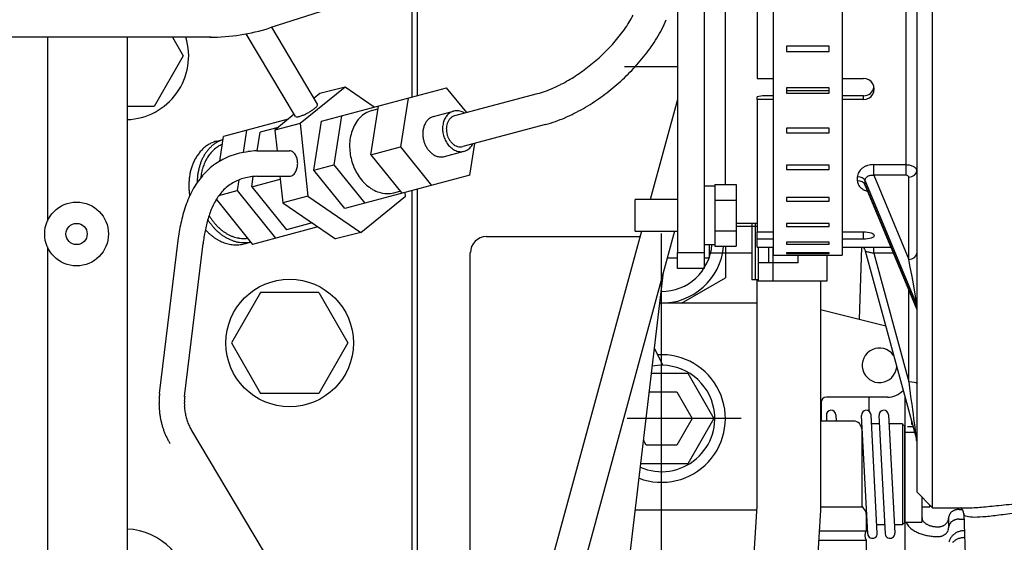
# Model space of a CAD drawing. Units: millimetres. Extents: x 0 to 331, y 0 to 202.
# Drawn here: x 62 to 81, y 43 to 53 of the extents above; entities that cross this region are included whole.
import ezdxf
from ezdxf import colors
from ezdxf.entities.mleader import LeaderData, LeaderLine
from ezdxf.math import Vec2, Vec3

# ---------------------------------------------------------------- set-up
doc = ezdxf.new("R2010")
doc.units = ezdxf.units.MM
for name, color, linetype in [('17120000.2_MOTOR', 7, 'Continuous'), ('18210020_CALA_FI', 7, 'Continuous'), ('18210030.1_MITAD', 7, 'Continuous'), ('54082050_ABRAZAD', 7, 'Continuous'), ('DIAMETROM6_DIN12', 7, 'Continuous'), ('DIN-931_M6_X_15', 7, 'Continuous'), ('Predeterminado', 7, 'Continuous')]:
    doc.layers.add(name, color=color, linetype=linetype)

# ---------------------------------------------------------------- blocks, each defined once
blk = doc.blocks.new('SE4')
at = {"layer": '17120000.2_MOTOR', "color": 7, "linetype": 'Continuous'}
for p, q in [((71.275, 53.955), (67.188, 52.647)), ((69.862, 53.503), (69.862, 51.347)), ((69.961, 53.535), (69.961, 51.374)), ((68.088, 51.213), (67.223, 52.659)), ((66.084, 52.471), (58.961, 52.471)), ((63.002, 52.471), (63.002, 49.011)), ((64.502, 52.471), (64.502, 37.671)), ((65.357, 52.471), (65.559, 52.122)), ((67.67, 50.983), (66.743, 52.535)), ((65.558, 52.121), (65.01, 51.171)), ((74.862, 51.912), (73.862, 51.912)), ((68.603, 51.534), (67.757, 50.851)), ((68.603, 51.534), (68.127, 51.41)), ((68.162, 50.892), (70.515, 51.522)), ((69.152, 51.157), (68.603, 51.534)), ((70.893, 51.054), (70.515, 51.522)), ((68.127, 51.41), (68.022, 51.324)), ((69.789, 51.328), (69.646, 50.409)), ((72.218, 51.409), (70.662, 50.992)), ((65.01, 51.171), (64.502, 51.171)), ((69.087, 50.26), (69.23, 51.178)), ((74.862, 51.303), (74.348, 49.422)), ((67.648, 51.022), (67.282, 50.726)), ((68.535, 50.991), (68.392, 50.073)), ((69.11, 51.094), (69.222, 51.124)), ((70.271, 50.981), (70.644, 51.08)), ((67.535, 50.93), (66.318, 50.604)), ((67.343, 50.776), (67.007, 50.686)), ((67.758, 50.851), (67.282, 50.726)), ((67.757, 50.851), (67.906, 49.485)), ((68.019, 49.973), (68.162, 50.892)), ((72.373, 50.829), (70.822, 50.414)), ((66.245, 50.141), (66.318, 50.604)), ((66.752, 50.721), (66.687, 50.305)), ((66.952, 50.334), (67.007, 50.686)), ((67.282, 50.726), (67.325, 50.334)), ((66.189, 50.518), (66.309, 50.55)), ((69.087, 50.259), (69.646, 50.409)), ((69.646, 50.409), (70.229, 49.686)), ((70.955, 49.88), (71.048, 50.474)), ((66.941, 50.334), (67.559, 50.334)), ((69.087, 50.259), (69.67, 49.536)), ((70.473, 50.227), (70.846, 50.327)), ((68.019, 49.973), (68.392, 50.073)), ((68.392, 50.073), (68.975, 49.349)), ((66.847, 49.659), (66.877, 49.852)), ((66.946, 49.858), (67.559, 49.858)), ((67.376, 49.858), (67.43, 49.36)), ((68.602, 49.25), (68.019, 49.973)), ((70.955, 49.88), (68.602, 49.25)), ((66.607, 49.789), (66.575, 49.586)), ((66.847, 49.659), (67.382, 49.803)), ((66.847, 49.659), (67.499, 48.85)), ((66.231, 49.494), (66.575, 49.586)), ((66.575, 49.587), (67.296, 48.692)), ((67.906, 49.485), (67.43, 49.36)), ((67.906, 49.485), (68.899, 48.802)), ((68.899, 48.802), (69.744, 49.485)), ((69.524, 49.548), (69.636, 49.578)), ((69.744, 49.485), (69.737, 49.554)), ((69.862, 49.587), (69.862, 41.247)), ((69.961, 49.614), (69.961, 41.274)), ((66.182, 49.419), (66.861, 48.576)), ((67.43, 49.36), (68.424, 48.677)), ((67.983, 48.98), (67.499, 48.85)), ((76.261, 48.972), (76.261, 47.912)), ((76.321, 48.972), (76.321, 47.912)), ((68.091, 48.905), (66.861, 48.576)), ((68.899, 48.802), (68.424, 48.677)), ((74.184, 48.822), (72.491, 42.617)), ((74.806, 48.822), (73.07, 42.459)), ((74.561, 40.471), (74.561, 48.783)), ((76.362, 48.912), (75.962, 48.912)), ((65.113, 45.773), (65.46, 48.651)), ((65.585, 45.716), (65.932, 48.594)), ((66.707, 48.586), (66.827, 48.619)), ((71.262, 48.721), (74.157, 48.721)), ((75.461, 48.321), (75.461, 48.572)), ((63.002, 48.532), (63.002, 38.911)), ((70.961, 41.009), (70.961, 48.423)), ((76.261, 48.412), (75.461, 48.412)), ((75.761, 48.544), (75.761, 47.949)), ((76.381, 48.522), (76.381, 47.882)), ((76.581, 48.23), (76.581, 48.522)), ((76.651, 48.522), (76.651, 47.882)), ((77.131, 48.23), (77.131, 48.372)), ((77.671, 48.372), (77.671, 47.882)), ((78.284, 47.16), (78.332, 48.522)), ((74.67, 48.321), (74.862, 48.321)), ((75.362, 48.321), (75.461, 48.321)), ((77.131, 48.23), (76.381, 48.23)), ((73.696, 40.471), (74.596, 48.05)), ((74.935, 47.471), (75.761, 47.949)), ((76.381, 47.912), (76.261, 47.912)), ((76.351, 47.912), (76.351, 43.618)), ((77.671, 47.882), (76.381, 47.882)), ((77.551, 47.882), (77.551, 43.58)), ((67.013, 47.671), (66.465, 46.721)), ((68.11, 47.671), (67.013, 47.671)), ((68.11, 47.671), (68.659, 46.721)), ((76.351, 47.471), (74.527, 47.471)), ((78.778, 47.037), (77.551, 47.343)), ((66.465, 46.722), (67.013, 45.772)), ((68.658, 46.721), (68.11, 45.771)), ((74.581, 46.301), (74.426, 46.624)), ((74.37, 46.151), (75.052, 46.151)), ((75.052, 46.151), (75.543, 45.301)), ((68.11, 45.771), (67.013, 45.771)), ((74.329, 45.801), (74.85, 45.801)), ((74.85, 45.801), (75.139, 45.301)), ((77.561, 45.601), (77.561, 45.301)), ((77.952, 45.701), (77.661, 45.701)), ((78.811, 45.701), (77.76, 45.701)), ((78.461, 45.697), (78.461, 45.44)), ((79.141, 45.7), (79.141, 42.781)), ((76.061, 45.301), (73.912, 45.301)), ((75.139, 45.301), (74.85, 44.801)), ((75.543, 45.301), (75.052, 44.451)), ((77.855, 45.251), (77.551, 45.251)), ((77.662, 45.362), (77.667, 45.251)), ((78.176, 45.251), (77.76, 45.251)), ((77.841, 45.37), (77.848, 45.251)), ((78.439, 43.133), (78.322, 45.36)), ((78.618, 43.143), (78.502, 45.37)), ((78.652, 45.36), (78.769, 43.133)), ((78.832, 45.37), (78.949, 43.143)), ((68.088, 41.113), (65.718, 45.076)), ((78.327, 45.101), (78.327, 43.689)), ((78.66, 45.201), (78.511, 45.201)), ((79.092, 45.201), (78.841, 45.201)), ((79.091, 45.201), (79.142, 45.151)), ((79.092, 45.201), (79.092, 43.301)), ((79.141, 43.351), (79.141, 45.151)), ((79.141, 45.043), (79.32, 45.043)), ((79.191, 45.153), (79.29, 45.153)), ((74.273, 44.801), (74.221, 44.892)), ((74.85, 44.801), (74.273, 44.801)), ((75.052, 44.451), (74.168, 44.451)), ((79.461, 43.822), (79.461, 43.349)), ((76.349, 43.58), (74.065, 43.58)), ((76.354, 43.656), (75.968, 37.571)), ((77.551, 43.58), (77.17, 37.571)), ((77.551, 43.637), (78.327, 43.637)), ((79.461, 43.641), (79.611, 43.641)), ((79.461, 43.641), (79.611, 43.641)), ((79.611, 43.641), (79.611, 43.672)), ((79.611, 43.641), (79.611, 43.672)), ((80.161, 43.592), (80.219, 43.592)), ((78.411, 43.501), (78.411, 43.188)), ((79.961, 43.428), (79.961, 43.244)), ((80.161, 43.408), (80.25, 43.408)), ((77.527, 43.188), (78.411, 43.188)), ((78.43, 43.301), (78.412, 43.301)), ((78.76, 43.301), (78.61, 43.301)), ((79.092, 43.301), (78.94, 43.301)), ((79.142, 43.351), (79.091, 43.301)), ((79.141, 43.349), (79.461, 43.349)), ((77.516, 43.015), (78.411, 43.015)), ((78.411, 43.015), (78.411, 42.801)), ((80.261, 43.061), (80.263, 43.061))]:
    blk.add_line(p, q, dxfattribs=at)
for centre, radius in [((63.551, 48.771), 0.6), ((63.551, 48.771), 0.2), ((67.561, 46.721), 1.2)]:
    blk.add_circle(centre, radius, dxfattribs=at)
for centre, radius, start, end in [((72.053, 53.924), 2.229, 328.1901, 332.2804), ((66.06, 56.171), 3.7, 270, 287.7374), ((71.749, 54.112), 2.587, 324.6799, 328.2046), ((72.09, 53.903), 2.787, 328.712, 332.6894), ((72.418, 53.735), 2.418, 332.6777, 337.2598), ((64.461, 52.121), 1.2, 271.9103, 16.9566), ((71.29, 54.454), 3.159, 318.6638, 321.5506), ((71.494, 54.292), 2.899, 321.5444, 324.689), ((71.79, 54.085), 3.138, 325.1877, 328.7207), ((71.138, 54.587), 3.361, 315.9573, 318.6684), ((71.529, 54.266), 3.456, 321.9874, 325.1942), ((70.986, 54.738), 3.576, 310.8102, 313.36), ((71.038, 54.684), 3.501, 313.3569, 315.961), ((71.315, 54.433), 3.727, 319.0201, 321.9924), ((71.017, 54.698), 3.525, 305.6854, 308.2722), ((70.981, 54.744), 3.583, 308.2692, 310.8132), ((71.153, 54.574), 3.942, 316.2144, 319.0241), ((71.192, 54.439), 3.213, 300.1745, 303.012), ((71.09, 54.597), 3.4, 303.0077, 305.6889), ((70.988, 54.737), 4.174, 310.862, 313.515), ((71.044, 54.678), 4.092, 313.512, 316.2178), ((71.591, 53.64), 2.319, 289.7776, 293.7093), ((71.452, 53.958), 2.666, 293.6964, 297.1151), ((71.315, 54.226), 2.966, 297.1069, 300.1802), ((70.981, 54.744), 4.183, 308.2164, 310.8649), ((71.721, 53.277), 1.933, 285.0853, 289.7995), ((71.097, 54.587), 3.988, 302.7557, 305.5338), ((71.02, 54.695), 4.121, 305.5306, 308.2194), ((67.804, 51.416), 0.363, 309.9295, 314.9227), ((67.938, 51.283), 0.174, 314.472, 324.9277), ((68.056, 51.205), 0.033, 318.32, 12.9867), ((71.204, 54.42), 3.79, 299.8362, 302.7595), ((67.694, 51.007), 0.0331, 224.7055, 278.8574), ((67.692, 51.147), 0.173, 272.3381, 282.7794), ((67.653, 51.331), 0.361, 282.3309, 287.335), ((67.597, 51.515), 0.553, 287.2388, 290.5083), ((67.536, 51.679), 0.728, 290.4744, 292.9617), ((67.481, 51.81), 0.871, 292.9461, 295.0326), ((67.438, 51.901), 0.971, 295.0235, 296.8896), ((67.415, 51.947), 1.023, 296.8833, 298.6552), ((67.415, 51.948), 1.023, 298.6496, 300.4142), ((67.441, 51.904), 0.972, 300.408, 302.2688), ((67.494, 51.82), 0.873, 302.2597, 304.3402), ((67.574, 51.703), 0.731, 304.3248, 306.8025), ((67.679, 51.563), 0.557, 306.7688, 310.0255), ((69.259, 50.593), 0.525, 121.8578, 137.0588), ((69.234, 50.633), 0.477, 105.0559, 121.7861), ((70.332, 50.756), 0.232, 105.0558, 121.7777), ((70.773, 50.791), 0.329, 142.7314, 159.3034), ((70.721, 50.83), 0.263, 122.0803, 142.7569), ((70.723, 50.806), 0.197, 121.847, 137.0211), ((70.704, 50.857), 0.231, 98.3229, 121.8867), ((70.713, 50.821), 0.179, 105.0557, 121.7761), ((70.704, 50.844), 0.244, 75.7083, 98.044), ((70.691, 50.792), 0.298, 57.3581, 75.6564), ((71.604, 53.607), 2.884, 289.4441, 293.2861), ((71.468, 53.923), 3.227, 293.2781, 296.7112), ((71.331, 54.197), 3.533, 296.7052, 299.8409), ((69.416, 50.48), 0.719, 150.0967, 161.1975), ((69.323, 50.534), 0.611, 137.0653, 150.1225), ((70.471, 50.664), 0.404, 161.1536, 170.7805), ((70.42, 50.681), 0.35, 150.0823, 161.1844), ((70.375, 50.708), 0.298, 137.0487, 150.1082), ((70.344, 50.736), 0.256, 121.8493, 137.0418), ((70.907, 50.755), 0.468, 172.6253, 184.2703), ((70.844, 50.763), 0.404, 159.2192, 172.6967), ((70.857, 50.744), 0.348, 170.7267, 179.3356), ((70.821, 50.75), 0.311, 161.1228, 170.7538), ((70.782, 50.763), 0.269, 150.0449, 161.1536), ((70.747, 50.784), 0.229, 137.0281, 150.0698), ((71.725, 53.262), 2.518, 285.0557, 289.4549), ((69.52, 50.444), 0.829, 161.1667, 170.7931), ((70.519, 50.656), 0.452, 170.7534, 179.3593), ((70.554, 50.655), 0.488, 179.337, 187.3196), ((70.573, 50.658), 0.506, 187.3005, 194.9868), ((70.943, 50.757), 0.504, 184.2148, 195.0248), ((70.943, 50.756), 0.504, 194.9751, 205.7795), ((70.885, 50.743), 0.375, 179.3133, 187.2972), ((70.899, 50.745), 0.389, 187.2781, 194.9644), ((70.899, 50.745), 0.39, 194.9463, 202.626), ((70.886, 50.739), 0.375, 202.607, 210.5793), ((66.381, 49.888), 0.663, 127.2883, 134.0663), ((66.359, 49.916), 0.627, 120.112, 127.2841), ((66.347, 49.938), 0.602, 112.6383, 120.1047), ((66.554, 49.91), 0.689, 132.0222, 137.2716), ((66.531, 49.936), 0.654, 126.5009, 132.021), ((66.342, 49.95), 0.589, 105.0052, 112.6287), ((66.514, 49.958), 0.626, 120.7185, 126.4986), ((66.526, 49.923), 0.583, 122.9624, 127.7726), ((66.504, 49.976), 0.605, 114.7369, 120.7148), ((66.516, 49.939), 0.565, 117.9786, 122.9606), ((66.498, 49.988), 0.592, 108.6248, 114.7322), ((66.509, 49.951), 0.551, 112.8735, 117.976), ((69.617, 50.428), 0.928, 170.766, 179.3716), ((69.69, 50.427), 1, 179.3494, 187.332), ((70.573, 50.657), 0.506, 194.9687, 202.6482), ((70.556, 50.65), 0.488, 202.6291, 210.6023), ((70.525, 50.632), 0.452, 210.58, 219.1816), ((70.911, 50.74), 0.468, 205.7241, 217.3642), ((70.86, 50.701), 0.404, 217.2924, 230.7788), ((70.863, 50.725), 0.348, 210.557, 219.1564), ((70.834, 50.702), 0.311, 219.1292, 228.7531), ((70.807, 50.671), 0.27, 228.7218, 239.8405), ((70.787, 50.636), 0.229, 239.8145, 252.8959), ((70.777, 50.605), 0.197, 252.9027, 268.1255), ((70.776, 50.587), 0.179, 268.1974, 284.9439), ((70.742, 50.6), 0.298, 314.357, 332.644), ((66.503, 49.789), 0.82, 146.3117, 151.789), ((66.454, 49.821), 0.761, 140.4096, 146.3136), ((66.413, 49.855), 0.708, 134.0678, 140.4101), ((66.702, 49.806), 0.87, 151.3239, 155.4786), ((66.658, 49.83), 0.821, 146.9185, 151.3252), ((66.619, 49.856), 0.773, 142.2368, 146.9196), ((66.584, 49.883), 0.729, 137.2718, 142.2373), ((66.636, 49.822), 0.734, 145.1126, 148.9406), ((66.607, 49.843), 0.698, 141.0807, 145.1131), ((66.58, 49.864), 0.664, 136.8456, 141.081), ((66.558, 49.885), 0.633, 132.4073, 136.8454), ((66.54, 49.905), 0.606, 127.7739, 132.4066), ((66.912, 49.009), 1.313, 110.2921, 117.4933), ((66.94, 48.934), 1.394, 103.5073, 110.2889), ((66.99, 48.723), 1.61, 97.6236, 103.4949), ((67.002, 48.65), 1.685, 92.0991, 97.7139), ((67.559, 50.232), 0.102, 68.142, 89.9158), ((67.549, 50.21), 0.127, 50.3921, 68.008), ((67.522, 50.176), 0.17, 37.3009, 50.4654), ((67.481, 50.144), 0.222, 27.3177, 37.3888), ((67.435, 50.12), 0.274, 19.23, 27.3773), ((69.728, 50.431), 1.039, 187.3129, 195.0091), ((70.488, 50.602), 0.405, 219.1544, 228.7821), ((70.453, 50.561), 0.35, 228.7508, 239.8753), ((70.427, 50.515), 0.298, 239.8493, 252.9384), ((70.414, 50.475), 0.256, 252.9453, 268.1757), ((70.413, 50.452), 0.232, 268.2479, 284.9847), ((70.813, 50.643), 0.329, 230.6945, 247.2751), ((70.788, 50.582), 0.263, 247.2492, 267.9591), ((70.786, 50.55), 0.231, 268.154, 291.7327), ((70.78, 50.562), 0.244, 292.0116, 314.3047), ((66.675, 49.715), 1.008, 161.6313, 166.0886), ((66.615, 49.734), 0.945, 156.8774, 161.6343), ((66.557, 49.759), 0.882, 151.7865, 156.8802), ((66.844, 49.752), 1.022, 163.1281, 166.6747), ((66.796, 49.767), 0.972, 159.4048, 163.1295), ((66.748, 49.785), 0.921, 155.4772, 159.4063), ((66.777, 49.754), 0.89, 159.3536, 162.5165), ((66.74, 49.768), 0.851, 156.0454, 159.3545), ((66.703, 49.784), 0.811, 152.5781, 156.0463), ((66.669, 49.802), 0.772, 148.9399, 152.5789), ((66.896, 49.041), 1.278, 124.9153, 132.3124), ((66.898, 49.038), 1.281, 117.5329, 124.9146), ((67.393, 50.105), 0.319, 12.2769, 19.2678), ((67.361, 50.098), 0.351, 5.966, 12.3023), ((67.362, 50.094), 0.35, 347.5755, 353.9262), ((67.344, 50.096), 0.368, 359.9433, 5.9854), ((67.344, 50.096), 0.368, 353.9067, 359.961), ((69.728, 50.431), 1.039, 194.991, 202.6714), ((69.693, 50.416), 1, 202.6523, 210.6269), ((66.788, 49.691), 1.124, 170.294, 174.2948), ((66.733, 49.7), 1.068, 166.0859, 170.2965), ((67.038, 48.906), 1.474, 139.2841, 145.6994), ((66.977, 49.728), 1.157, 173.2997, 176.4282), ((66.935, 49.733), 1.116, 170.0552, 173.3009), ((66.891, 49.741), 1.07, 166.6732, 170.0565), ((66.92, 49.721), 1.038, 171.2596, 173.9724), ((66.886, 49.726), 1.004, 168.4547, 171.2604), ((66.851, 49.733), 0.967, 165.5444, 168.4555), ((66.814, 49.743), 0.929, 162.5156, 165.5453), ((66.953, 48.979), 1.362, 132.3181, 139.2597), ((66.983, 48.758), 1.099, 98.1437, 104.3638), ((67.004, 48.636), 1.222, 92.7088, 98.3069), ((67.559, 49.96), 0.102, 270.1789, 291.9051), ((67.549, 49.983), 0.127, 292.036, 309.5695), ((67.522, 50.016), 0.17, 309.496, 322.5964), ((67.481, 50.048), 0.221, 322.5091, 332.5386), ((67.436, 50.072), 0.273, 332.4806, 340.6371), ((67.393, 50.087), 0.318, 340.5993, 347.6009), ((69.631, 50.379), 0.928, 210.6046, 219.2082), ((66.882, 49.684), 1.218, 178.1198, 181.8127), ((66.839, 49.686), 1.174, 174.2925, 178.1219), ((67.183, 48.807), 1.65, 145.7095, 151.4389), ((67.014, 49.726), 1.195, 176.4271, 179.4573), ((66.927, 49.005), 0.85, 129.003, 137.0531), ((66.892, 49.045), 0.796, 120.3247, 128.9133), ((66.909, 49.016), 0.83, 112.0836, 120.3278), ((66.932, 48.96), 0.891, 104.3941, 112.074), ((69.555, 50.316), 0.83, 219.181, 228.8116), ((69.482, 50.233), 0.719, 228.7807, 239.8856), ((67.378, 48.701), 1.872, 151.4353, 156.4859), ((66.917, 49.685), 1.253, 181.8108, 185.3991), ((66.944, 49.688), 1.28, 185.3973, 188.9108), ((67.154, 48.826), 1.139, 144.2556, 150.2602), ((67.001, 48.936), 0.95, 137.0714, 144.2672), ((69.428, 50.139), 0.611, 239.8598, 252.9198), ((69.403, 50.057), 0.525, 252.9263, 268.1397), ((69.401, 50.009), 0.477, 268.2116, 284.9441), ((67.955, 48.478), 2.491, 160.8767, 164.6722), ((67.634, 48.59), 2.151, 156.4818, 160.8784), ((67.326, 48.727), 1.338, 150.2524, 155.3639), ((68.44, 48.345), 2.993, 164.6742, 167.8332), ((67.851, 48.512), 1.905, 159.6693, 163.2587), ((66.992, 49.678), 1.1, 210.5452, 213.4394), ((67.55, 48.624), 1.585, 155.3543, 159.6699), ((68.815, 48.261), 3.378, 167.7734, 170.5729), ((68.703, 48.284), 2.787, 166.2695, 168.7233), ((68.198, 48.408), 2.268, 163.2552, 166.2712), ((67.004, 49.671), 1.169, 212.7011, 215.6567), ((66.973, 49.649), 1.131, 215.6557, 218.7127), ((66.965, 49.66), 1.067, 213.4384, 216.4222), ((66.94, 49.622), 1.089, 218.7116, 221.8872), ((66.936, 49.638), 1.031, 216.4211, 219.5109), ((66.905, 49.613), 0.991, 219.5097, 222.7231), ((66.874, 49.585), 0.949, 222.7219, 226.0777), ((68.641, 48.29), 3.202, 170.572, 173.5245), ((68.789, 48.265), 2.875, 168.6711, 171.0492), ((66.754, 49.553), 1.047, 221.8774, 224.6872), ((66.726, 49.525), 1.008, 224.6864, 227.6074), ((66.698, 49.495), 0.967, 227.6066, 230.6514), ((66.672, 49.463), 0.925, 230.6506, 233.8319), ((66.906, 49.592), 1.044, 221.886, 225.1988), ((66.873, 49.559), 0.997, 225.1975, 228.667), ((66.841, 49.523), 0.948, 228.6656, 232.3122), ((66.844, 49.553), 0.906, 226.0764, 229.5946), ((66.815, 49.519), 0.861, 229.5933, 233.2945), ((66.812, 49.484), 0.9, 232.3109, 236.1556), ((66.788, 49.483), 0.816, 233.2932, 237.1986), ((66.785, 49.444), 0.851, 236.1543, 240.2176), ((66.764, 49.446), 0.772, 237.1974, 241.3272), ((66.744, 49.408), 0.729, 241.3262, 245.6987), ((66.727, 49.371), 0.688, 245.698, 250.3272), ((68.603, 48.294), 2.688, 171.0494, 173.5935), ((66.647, 49.429), 0.884, 233.8311, 237.162), ((66.625, 49.395), 0.843, 237.1612, 240.6541), ((66.606, 49.36), 0.803, 240.6534, 244.3197), ((66.589, 49.326), 0.765, 244.3191, 248.1681), ((66.576, 49.293), 0.729, 248.1679, 252.2059), ((66.566, 49.261), 0.696, 252.2059, 256.4348), ((66.761, 49.403), 0.804, 240.2165, 244.5173), ((66.559, 49.233), 0.667, 256.4353, 260.8507), ((66.742, 49.363), 0.76, 244.5165, 249.0702), ((66.555, 49.207), 0.641, 260.8517, 265.4422), ((66.727, 49.324), 0.718, 249.0698, 253.8854), ((66.714, 49.336), 0.651, 250.3271, 255.22), ((66.553, 49.187), 0.62, 265.4438, 270.1893), ((66.717, 49.288), 0.681, 253.8857, 258.9633), ((66.706, 49.305), 0.618, 255.2206, 260.3742), ((66.553, 49.17), 0.604, 270.1914, 275.0631), ((66.711, 49.257), 0.649, 258.9645, 264.2914), ((66.701, 49.277), 0.59, 260.3757, 265.7735), ((66.554, 49.16), 0.593, 275.0656, 280.0265), ((66.708, 49.231), 0.623, 264.2936, 269.842), ((66.555, 49.154), 0.588, 280.0294, 285.0278), ((66.7, 49.255), 0.568, 265.776, 271.3855), ((66.708, 49.212), 0.604, 269.8453, 275.5707), ((66.7, 49.239), 0.552, 271.3891, 277.161), ((66.709, 49.2), 0.592, 275.5749, 281.4173), ((71.262, 48.421), 0.3, 90, 180), ((74.561, 48.641), 0.95, 269.4902, 355.7776), ((74.561, 48.641), 1.17, 268.3092, 355.2298), ((78.661, 46.301), 0.325, 35.2634, 355.1781), ((74.561, 45.301), 1.2, 249.2318, 93.6068), ((74.561, 45.301), 1, 15, 100.0991), ((66.819, 45.589), 1.716, 173.9468, 176.1192), ((78.811, 46.101), 0.4, 270, 317.4099), ((66.731, 45.589), 1.628, 178.2228, 180.5123), ((66.852, 45.585), 1.75, 176.0888, 178.2193), ((66.803, 45.589), 1.225, 175.9538, 178.0428), ((66.788, 45.59), 1.209, 178.0513, 180.1667), ((66.74, 45.589), 1.161, 180.1219, 182.3244), ((66.783, 45.592), 1.204, 173.8958, 176.0199), ((77.661, 45.601), 0.1, 90, 180), ((66.699, 45.589), 1.597, 180.4985, 182.8329), ((66.652, 45.587), 1.549, 182.8452, 185.2511), ((66.609, 45.583), 1.506, 185.2467, 187.7209), ((66.594, 45.583), 1.016, 182.3448, 184.8631), ((66.641, 45.587), 1.062, 184.864, 187.2727), ((66.589, 45.58), 1.01, 187.2549, 189.7871), ((66.611, 45.584), 1.032, 189.8119, 192.2904), ((74.561, 45.301), 1, 246.3566, 15), ((77.751, 45.365), 0.09, 3, 183), ((78.412, 45.365), 0.09, 3.0005, 183), ((78.742, 45.365), 0.09, 3, 183), ((66.571, 45.578), 1.468, 187.7563, 190.2963), ((66.604, 45.584), 1.502, 190.2739, 192.756), ((66.522, 45.565), 1.417, 192.7588, 195.3896), ((66.512, 45.562), 0.931, 192.2316, 194.9803), ((66.493, 45.558), 0.911, 195.0594, 197.8654), ((66.601, 45.592), 1.024, 197.8405, 200.3372), ((66.511, 45.559), 0.929, 200.3354, 203.0888), ((77.661, 45.301), 0.1, 180, 210.446), ((78.176, 45.101), 0.15, 0, 90), ((66.519, 45.565), 1.414, 195.4192, 198.0546), ((66.536, 45.57), 1.432, 198.0211, 200.6242), ((66.534, 45.569), 1.43, 200.6411, 203.2479), ((66.525, 45.566), 0.944, 203.1347, 205.8446), ((66.594, 45.599), 1.021, 205.8209, 208.3258), ((66.559, 45.58), 0.982, 208.3314, 210.937), ((66.559, 45.58), 1.457, 203.2326, 205.79), ((66.584, 45.593), 1.485, 205.8211, 208.3309), ((66.55, 45.574), 1.446, 208.3005, 210.8782), ((78.426, 43.689), 0.1, 180, 228.7001), ((78.261, 43.501), 0.15, 0, 48.7001), ((80.138, 43.399), 0.187, 126.545, 132.0484), ((80.145, 43.391), 0.197, 121.3442, 126.5474), ((80.15, 43.382), 0.208, 116.4034, 121.3468), ((80.154, 43.373), 0.217, 111.6811, 116.4059), ((80.157, 43.365), 0.226, 107.137, 111.6836), ((80.16, 43.359), 0.233, 102.7323, 107.1394), ((80.161, 43.353), 0.238, 98.4299, 102.7345), ((80.161, 43.35), 0.242, 94.1942, 98.432), ((80.161, 43.348), 0.244, 89.999, 94.1963), ((79.562, 43.436), 0.1, 180.0471, 193.4625), ((79.572, 43.439), 0.111, 193.5259, 205.6161), ((79.591, 43.448), 0.132, 205.628, 215.8267), ((79.614, 43.465), 0.161, 215.8097, 224.1751), ((79.807, 43.436), 0.156, 324.0885, 330.6675), ((79.814, 43.432), 0.148, 330.6692, 337.6109), ((79.82, 43.429), 0.141, 337.6147, 344.8748), ((79.825, 43.428), 0.137, 344.8809, 352.3796), ((79.827, 43.428), 0.135, 352.3872, 359.996), ((80.096, 43.428), 0.135, 172.3872, 179.996), ((80.098, 43.427), 0.137, 164.8809, 172.3796), ((80.103, 43.426), 0.141, 157.6147, 164.8748), ((80.109, 43.424), 0.148, 150.6692, 157.6109), ((80.116, 43.42), 0.156, 144.0885, 150.6675), ((80.123, 43.414), 0.165, 137.8848, 144.0886), ((80.131, 43.407), 0.176, 132.0463, 137.8862), ((80.138, 43.216), 0.187, 126.545, 132.0484), ((80.145, 43.207), 0.197, 121.3442, 126.5474), ((80.15, 43.198), 0.208, 116.4034, 121.3468), ((80.154, 43.19), 0.217, 111.6811, 116.4059), ((80.157, 43.182), 0.226, 107.137, 111.6836), ((80.16, 43.175), 0.233, 102.7323, 107.1394), ((80.161, 43.17), 0.238, 98.4299, 102.7345), ((80.161, 43.166), 0.242, 94.1942, 98.432), ((80.161, 43.164), 0.244, 89.999, 94.1963), ((64.461, 42.022), 1.2, 271.9103, 88.0896), ((78.549, 43.101), 0.162, 147.7957, 212.2042), ((79.4, 43.455), 0.262, 203.7742, 213.2114), ((79.441, 43.482), 0.311, 213.2023, 221.1341), ((79.486, 43.521), 0.371, 221.1184, 227.7753), ((79.532, 43.572), 0.439, 227.7593, 233.3747), ((79.576, 43.63), 0.512, 233.362, 238.1867), ((79.616, 43.694), 0.588, 238.1766, 242.3773), ((79.639, 43.489), 0.196, 224.1523, 231.0355), ((79.664, 43.519), 0.234, 231.0155, 236.7753), ((79.686, 43.553), 0.275, 236.7596, 241.6578), ((79.706, 43.589), 0.316, 241.6464, 245.9102), ((79.722, 43.626), 0.356, 245.9018, 249.6937), ((79.735, 43.661), 0.394, 249.687, 253.1053), ((79.745, 43.694), 0.428, 253.1008, 256.2707), ((79.753, 43.723), 0.458, 256.2668, 259.2178), ((79.757, 43.747), 0.483, 259.2147, 262.0144), ((79.76, 43.766), 0.502, 262.0119, 264.7051), ((79.761, 43.779), 0.515, 264.7028, 267.3278), ((79.761, 43.786), 0.522, 267.3258, 269.9273), ((79.761, 43.508), 0.244, 270, 274.1963), ((79.762, 43.506), 0.242, 274.1942, 278.432), ((79.762, 43.502), 0.238, 278.4299, 282.7345), ((79.763, 43.497), 0.233, 282.7323, 287.1394), ((79.766, 43.49), 0.226, 287.137, 291.6836), ((79.769, 43.482), 0.217, 291.6811, 296.4059), ((79.773, 43.474), 0.208, 296.4034, 301.3468), ((79.778, 43.465), 0.197, 301.3442, 306.5474), ((79.785, 43.456), 0.187, 306.545, 312.0484), ((79.792, 43.448), 0.176, 312.0463, 317.8862), ((79.8, 43.441), 0.165, 317.8848, 324.0886), ((79.807, 43.252), 0.156, 324.0885, 330.6675), ((79.814, 43.248), 0.148, 330.6692, 337.6109), ((79.82, 43.246), 0.141, 337.6147, 344.8748), ((79.825, 43.245), 0.137, 344.8809, 352.3796), ((79.827, 43.244), 0.135, 352.3872, 359.996), ((80.096, 43.244), 0.135, 172.3872, 179.996), ((80.098, 43.244), 0.137, 164.8809, 172.3796), ((80.103, 43.243), 0.141, 157.6147, 164.8748), ((80.109, 43.24), 0.148, 150.6692, 157.6109), ((80.116, 43.236), 0.156, 144.0885, 150.6675), ((80.123, 43.231), 0.165, 137.8848, 144.0886), ((80.131, 43.224), 0.176, 132.0463, 137.8862), ((80.26, 42.871), 0.32, 104.8345, 109.8839), ((80.261, 42.867), 0.324, 99.8353, 104.8358), ((80.261, 42.864), 0.327, 94.9114, 99.8367), ((80.261, 42.863), 0.328, 89.9993, 94.9128), ((78.529, 43.138), 0.09, 183, 3.0005), ((78.859, 43.138), 0.09, 183, 3), ((79.651, 43.761), 0.663, 242.3698, 246.0952), ((79.68, 43.828), 0.736, 246.0894, 249.4499), ((79.705, 43.893), 0.805, 249.4454, 252.515), ((79.724, 43.954), 0.869, 252.5115, 255.3582), ((79.739, 44.009), 0.927, 255.3554, 258.0263), ((79.749, 44.057), 0.976, 258.024, 260.56), ((79.755, 44.097), 1.016, 260.5581, 262.9929), ((79.759, 44.128), 1.047, 262.9912, 265.354), ((79.761, 44.149), 1.069, 265.3524, 267.6685), ((79.761, 44.16), 1.079, 267.6671, 269.9604), ((79.761, 43.324), 0.244, 270, 274.1963), ((79.762, 43.322), 0.242, 274.1942, 278.432), ((79.762, 43.319), 0.238, 278.4299, 282.7345), ((79.763, 43.313), 0.233, 282.7323, 287.1394), ((79.766, 43.306), 0.226, 287.137, 291.6836), ((79.769, 43.299), 0.217, 291.6811, 296.4059), ((79.773, 43.29), 0.208, 296.4034, 301.3468), ((79.778, 43.281), 0.197, 301.3442, 306.5474), ((79.785, 43.273), 0.187, 306.545, 312.0484), ((79.792, 43.265), 0.176, 312.0463, 317.8862), ((79.8, 43.258), 0.165, 317.8848, 324.0886), ((80.217, 42.916), 0.255, 160.8081, 167.1398), ((80.221, 42.915), 0.26, 154.5816, 160.8064), ((80.226, 42.912), 0.265, 148.4863, 154.5804), ((80.231, 42.909), 0.272, 142.5377, 148.4857), ((80.237, 42.905), 0.279, 136.743, 142.5375), ((80.243, 42.899), 0.286, 131.102, 136.7432), ((80.248, 42.894), 0.294, 125.6085, 131.1026), ((80.248, 42.763), 0.294, 125.6049, 131.0982), ((80.252, 42.888), 0.301, 120.2512, 125.6094), ((80.252, 42.757), 0.302, 120.2483, 125.6057), ((80.255, 42.882), 0.308, 115.0151, 120.2522), ((80.255, 42.751), 0.308, 115.0131, 120.2494), ((80.258, 42.876), 0.315, 109.8827, 115.0163), ((80.258, 42.746), 0.315, 109.8814, 115.0142), ((80.26, 42.741), 0.32, 104.8339, 109.8826), ((80.261, 42.737), 0.324, 99.8351, 104.8352), ((80.261, 42.734), 0.327, 94.9115, 99.8365), ((80.261, 42.733), 0.328, 89.9993, 94.9128), ((80.243, 42.769), 0.286, 131.0977, 136.7382)]:
    blk.add_arc(centre, radius, start, end, dxfattribs=at)
at = {"layer": '18210020_CALA_FI', "color": 7, "linetype": 'Continuous'}
for p, q in [((74.862, 55.822), (74.862, 48.422)), ((75.362, 55.822), (75.362, 48.422)), ((75.762, 49.699), (75.762, 54.544)), ((75.962, 48.972), (76.362, 48.972)), ((74.862, 48.422), (75.362, 48.422)), ((74.862, 48.122), (74.862, 48.422)), ((75.362, 48.422), (75.362, 48.122)), ((75.362, 48.122), (74.862, 48.122))]:
    blk.add_line(p, q, dxfattribs=at)
at = {"layer": '18210030.1_MITAD', "color": 7, "linetype": 'Continuous'}
for p, q in [((79.662, 43.622), (79.662, 60.622)), ((79.362, 60.322), (79.362, 43.922)), ((76.362, 54.746), (76.362, 51.694)), ((79.162, 50.075), (79.162, 53.032)), ((76.362, 51.694), (76.662, 51.694)), ((77.962, 51.694), (78.362, 51.694)), ((76.462, 51.37), (76.362, 51.353)), ((76.362, 51.3), (76.362, 51.353)), ((76.662, 51.37), (76.462, 51.37)), ((78.362, 51.37), (77.962, 51.37)), ((78.362, 51.3), (78.362, 51.37)), ((76.362, 51.3), (76.362, 48.812)), ((76.662, 51.3), (76.362, 51.3)), ((78.362, 51.3), (77.962, 51.3)), ((78.553, 50.075), (79.162, 50.075)), ((78.553, 49.875), (78.553, 50.075)), ((79.162, 49.875), (79.162, 50.075)), ((78.553, 49.875), (79.212, 48.294)), ((79.162, 49.875), (78.553, 49.875)), ((79.356, 47.459), (78.391, 49.775)), ((78.391, 49.698), (79.356, 47.383)), ((78.398, 49.664), (79.35, 47.381)), ((79.212, 48.294), (79.212, 49.843)), ((76.362, 48.812), (76.662, 48.812)), ((76.362, 48.675), (76.362, 48.812)), ((77.962, 48.812), (78.362, 48.812)), ((78.362, 48.675), (78.362, 48.812)), ((76.362, 48.522), (76.362, 48.675)), ((76.662, 48.675), (76.362, 48.675)), ((78.362, 48.675), (77.962, 48.675)), ((76.362, 48.522), (76.662, 48.522)), ((77.962, 48.522), (78.874, 48.522)), ((78.391, 48.457), (79.356, 44.911)), ((78.553, 48.41), (78.553, 48.522)), ((78.553, 48.41), (79.212, 45.988)), ((78.921, 48.41), (78.553, 48.41)), ((79.212, 45.988), (79.212, 47.713)), ((79.356, 47.383), (79.356, 47.459)), ((79.262, 45.259), (79.262, 45.248)), ((79.262, 45.248), (79.264, 45.248)), ((79.262, 45.248), (79.262, 45.247)), ((79.262, 45.247), (79.265, 45.247)), ((79.262, 45.247), (79.262, 45.193)), ((79.262, 45.193), (79.28, 45.193)), ((79.362, 43.922), (79.662, 43.622)), ((79.662, 43.622), (80.314, 43.622)), ((80.247, 43.514), (80.712, 30.404))]:
    blk.add_line(p, q, dxfattribs=at)
for centre, radius, start, end in [((78.364, 51.497), 0.197, 269.2201, 90.7799), ((78.364, 51.567), 0.197, 269.2199, 349.8718), ((80.104, 43.509), 0.143, 358.5203, 56.2506)]:
    blk.add_arc(centre, radius, start, end, dxfattribs=at)
for centre, major_axis, ratio, start_param, end_param in [((78.246, 49.75), (0.15, 0.001), 0.632513, 0.258858, 1.567879), ((79.212, 49.957), (0.15, 0), 0.766044, 4.712389, 6.283185), ((77.242, 52.122), (0.675, -3.597), 0.206847, 0.820523, 0.84719), ((78.246, 49.673), (0.15, -0.001), 0.65294, 0.264855, 1.573876), ((77.387, 52.146), (0.673, -3.748), 0.199103, 0.823593, 0.85026), ((79.212, 48.409), (0.15, 0), 0.766044, 4.712389, 6.283185), ((79.212, 48.179), (-0.143, 0.729), 0.030147, 3.293907, 4.864703), ((79.212, 47.434), (0.15, 0), 0.642788, 0, 0.261799), ((79.212, 48.103), (-0.143, 0.729), 0.030147, 2.994717, 3.293907), ((79.212, 47.358), (0.15, 0), 0.642788, 0, 0.261799), ((79.212, 46.014), (-0.145, 1.104), 0.003046, 1.594001, 3.164798), ((79.212, 45.962), (0.15, 0), 0.173648, 0, 1.570796), ((79.212, 44.873), (0.15, 0), 0.984808, 0, 0.261799)]:
    blk.add_ellipse(centre, major_axis=major_axis, ratio=ratio, start_param=start_param, end_param=end_param, dxfattribs=at)
for points, knots in [([(78.553, 50.075), (78.533, 50.075), (78.514, 50.074), (78.475, 50.068), (78.456, 50.064), (78.42, 50.052), (78.402, 50.046), (78.369, 50.029), (78.353, 50.02), (78.325, 49.998), (78.312, 49.987), (78.289, 49.961), (78.279, 49.948), (78.263, 49.92), (78.257, 49.905), (78.248, 49.875), (78.246, 49.86), (78.246, 49.844)], [0, 0, 0, 0, 0.125, 0.125, 0.25, 0.25, 0.375, 0.375, 0.5, 0.5, 0.625, 0.625, 0.75, 0.75, 0.875, 0.875, 1, 1, 1, 1]), ([(79.162, 50.075), (79.188, 50.075), (79.213, 50.072), (79.25, 50.063), (79.262, 50.06), (79.283, 50.051), (79.294, 50.046), (79.312, 50.035), (79.32, 50.029), (79.335, 50.017), (79.341, 50.01), (79.356, 49.988), (79.362, 49.973), (79.362, 49.957)], [0, 0, 0, 0, 0.25, 0.25, 0.375, 0.375, 0.5, 0.5, 0.625, 0.625, 0.75, 0.75, 1, 1, 1, 1]), ([(78.391, 49.775), (78.391, 49.783), (78.392, 49.791), (78.397, 49.806), (78.4, 49.814), (78.413, 49.835), (78.425, 49.847), (78.448, 49.861), (78.457, 49.865), (78.474, 49.871), (78.484, 49.873), (78.512, 49.878), (78.532, 49.878), (78.553, 49.875)], [0, 0, 0, 0, 0.125, 0.125, 0.25, 0.25, 0.5, 0.5, 0.625, 0.625, 0.75, 0.75, 1, 1, 1, 1]), ([(79.212, 49.843), (79.212, 49.851), (79.206, 49.859), (79.188, 49.871), (79.175, 49.875), (79.162, 49.875)], [0, 0, 0, 0, 0.5, 0.5, 1, 1, 1, 1]), ([(78.246, 49.771), (78.246, 49.756), (78.248, 49.741), (78.256, 49.713), (78.263, 49.699), (78.279, 49.673), (78.288, 49.661), (78.311, 49.638), (78.324, 49.627), (78.353, 49.608), (78.369, 49.6), (78.401, 49.586), (78.416, 49.581), (78.432, 49.576)], [0, 0, 0, 0, 0.125, 0.125, 0.25, 0.25, 0.375, 0.375, 0.5, 0.5, 0.625, 0.625, 0.7373361, 0.7373361, 0.7373361, 0.7373361]), ([(78.362, 48.812), (78.414, 48.812), (78.466, 48.804), (78.54, 48.776), (78.561, 48.757), (78.562, 48.721), (78.54, 48.704), (78.466, 48.681), (78.414, 48.675), (78.362, 48.675)], [0, 0, 0, 0, 0.25, 0.25, 0.5, 0.5, 0.75, 0.75, 1, 1, 1, 1]), ([(78.351, 48.523), (78.357, 48.518), (78.373, 48.501), (78.39, 48.471), (78.392, 48.449), (78.392, 48.442)], [0.8036674, 0.8036674, 0.8036674, 0.8036674, 0.854748, 0.9594478, 1, 1, 1, 1]), ([(78.391, 48.458), (78.391, 48.457), (78.392, 48.455), (78.397, 48.452), (78.4, 48.45), (78.413, 48.445), (78.425, 48.441), (78.448, 48.435), (78.457, 48.432), (78.474, 48.428), (78.484, 48.426), (78.512, 48.419), (78.532, 48.415), (78.553, 48.41)], [0, 0, 0, 0, 0.125, 0.125, 0.25, 0.25, 0.5, 0.5, 0.625, 0.625, 0.75, 0.75, 1, 1, 1, 1]), ([(80.307, 43.622), (80.348, 43.622), (80.394, 43.623), (80.53, 43.631), (80.63, 43.639), (80.848, 43.66), (80.967, 43.673), (81.225, 43.7), (81.366, 43.715), (81.658, 43.742), (81.81, 43.755), (82.128, 43.778), (82.294, 43.787), (82.462, 43.793)], [0.3010269, 0.3010269, 0.3010269, 0.3010269, 0.375, 0.375, 0.5, 0.5, 0.625, 0.625, 0.75, 0.75, 0.875, 0.875, 1, 1, 1, 1]), ([(82.462, 43.637), (82.305, 43.63), (82.153, 43.619), (81.931, 43.601), (81.858, 43.594), (81.716, 43.58), (81.647, 43.572), (81.445, 43.55), (81.319, 43.534), (81.14, 43.511), (81.082, 43.504), (80.973, 43.49), (80.922, 43.483), (80.773, 43.465), (80.685, 43.456), (80.528, 43.443), (80.463, 43.441), (80.356, 43.445), (80.316, 43.451), (80.26, 43.475), (80.246, 43.491), (80.247, 43.514)], [0, 0, 0, 0, 0.125, 0.125, 0.1875, 0.1875, 0.25, 0.25, 0.375, 0.375, 0.4375, 0.4375, 0.5, 0.5, 0.625, 0.625, 0.75, 0.75, 0.875, 0.875, 1, 1, 1, 1])]:
    blk.add_open_spline(points, degree=3, knots=knots, dxfattribs=at)
blk.add_open_spline([(78.398, 49.664), (78.393, 49.675), (78.391, 49.687), (78.391, 49.698)], degree=3, dxfattribs=at)
at = {"layer": '54082050_ABRAZAD', "color": 7, "linetype": 'Continuous'}
for p, q in [((76.662, 55.872), (76.662, 48.372)), ((77.962, 55.872), (77.962, 48.372)), ((76.912, 52.302), (76.912, 52.202)), ((77.712, 52.302), (76.912, 52.302)), ((77.712, 52.202), (77.712, 52.302)), ((76.912, 52.202), (77.712, 52.202)), ((76.912, 51.52), (76.912, 51.421)), ((77.712, 51.52), (76.912, 51.52)), ((77.712, 51.421), (77.712, 51.52)), ((77.712, 51.465), (76.912, 51.465)), ((76.912, 51.421), (77.712, 51.421)), ((76.912, 50.763), (76.912, 50.671)), ((77.712, 50.763), (76.912, 50.763)), ((76.912, 50.671), (77.712, 50.671)), ((77.712, 50.671), (77.712, 50.763)), ((76.912, 50.066), (76.912, 49.983)), ((77.712, 50.066), (76.912, 50.066)), ((77.712, 49.983), (77.712, 50.066)), ((76.912, 49.983), (77.712, 49.983)), ((76.912, 49.459), (76.912, 49.389)), ((77.712, 49.459), (76.912, 49.459)), ((76.912, 49.389), (77.712, 49.389)), ((77.712, 49.389), (77.712, 49.459)), ((76.912, 48.968), (76.912, 48.915)), ((77.712, 48.968), (76.912, 48.968)), ((77.712, 48.915), (77.712, 48.968)), ((76.912, 48.915), (77.712, 48.915)), ((76.912, 48.615), (76.912, 48.581)), ((77.712, 48.615), (76.912, 48.615)), ((76.912, 48.581), (77.712, 48.581)), ((77.712, 48.581), (77.712, 48.615)), ((76.662, 48.372), (77.962, 48.372)), ((76.912, 48.415), (76.912, 48.401)), ((77.712, 48.415), (76.912, 48.415)), ((76.912, 48.401), (77.712, 48.401)), ((77.712, 48.401), (77.712, 48.415))]:
    blk.add_line(p, q, dxfattribs=at)
at = {"layer": 'DIAMETROM6_DIN12', "color": 7, "linetype": 'Continuous'}
for p, q in [((75.562, 49.672), (75.362, 49.672)), ((75.562, 49.672), (75.562, 48.572)), ((75.362, 48.572), (75.562, 48.572))]:
    blk.add_line(p, q, dxfattribs=at)
at = {"layer": 'DIN-931_M6_X_15', "color": 7, "linetype": 'Continuous'}
for p, q in [((75.562, 49.699), (75.562, 49.41)), ((75.562, 49.699), (75.962, 49.699)), ((75.962, 49.699), (75.962, 49.41)), ((74.062, 48.822), (74.062, 49.422)), ((74.862, 49.422), (74.062, 49.422)), ((75.562, 49.41), (75.562, 48.833)), ((75.562, 49.41), (75.962, 49.41)), ((75.962, 49.41), (75.962, 48.833)), ((74.062, 48.822), (74.862, 48.822)), ((75.562, 48.833), (75.562, 48.544)), ((75.562, 48.833), (75.962, 48.833)), ((75.962, 48.833), (75.962, 48.544)), ((75.562, 48.544), (75.962, 48.544))]:
    blk.add_line(p, q, dxfattribs=at)
blk = doc.blocks.new('_DOT')
at = {"color": 0, "linetype": 'ByBlock', "lineweight": -2}
blk.add_line((-0.5, 0), (-1, 0), dxfattribs=at)
at = {"color": 0, "linetype": 'ByBlock', "const_width": 0.5}
blk.add_lwpolyline([(-0.25, 0, 1), (0.25, 0, 1)], format="xyb", close=True, dxfattribs=at)

msp = doc.modelspace()

# ---------------------------------------------------------------- block references
at = {"layer": 'Predeterminado'}
msp.add_blockref('SE4', (0, 0), dxfattribs=at)

# ---------------------------------------------------------------- leaders
at = {"layer": 'Predeterminado', "color": 7, "linetype": 'Continuous'}
ml = msp.add_multileader_mtext('Standard', dxfattribs=at)
ml.set_content('\\pxsm0.9;{\\fArial|c0|p34;\\W1.;KIT SOPORTES ANCHO 280\\P}', color=256)
ml.set_leader_properties(linetype='ByLayer')
ml.set_arrow_properties(name='DOT')
ml.build(insert=Vec2(0, 0))
ml.multileader.update_dxf_attribs({"leader_type": 0, "dogleg_length": 0, "arrow_head_size": 3.04})
ctx = ml.context
ctx.base_point, ctx.char_height, ctx.arrow_head_size, ctx.landing_gap_size = Vec3(171.9315, 44.0273), 3.8, 3.04, 1.33
notes = []
notes.append((ctx, [(0, (0, 0, 0), (0, 0), (1, 0), 1, [])]))
ctx.mtext.insert = Vec3(173.9315, 44.0273)
for ctx, leaders in notes:
    for number, flags, end, landing, length, lines in leaders:
        leader = LeaderData()
        leader.index, (leader.has_last_leader_line, leader.has_dogleg_vector, leader.attachment_direction) = number, flags
        leader.last_leader_point, leader.dogleg_vector, leader.dogleg_length = Vec3(end), Vec3(landing), length
        for number, points, colour, breaks in lines:
            line = LeaderLine()
            line.index, line.vertices, line.color, line.breaks = number, Vec3.list(points), colors.encode_raw_color(colour), breaks
            leader.lines.append(line)
        ctx.leaders.append(leader)

doc.saveas('drawing.dxf')
